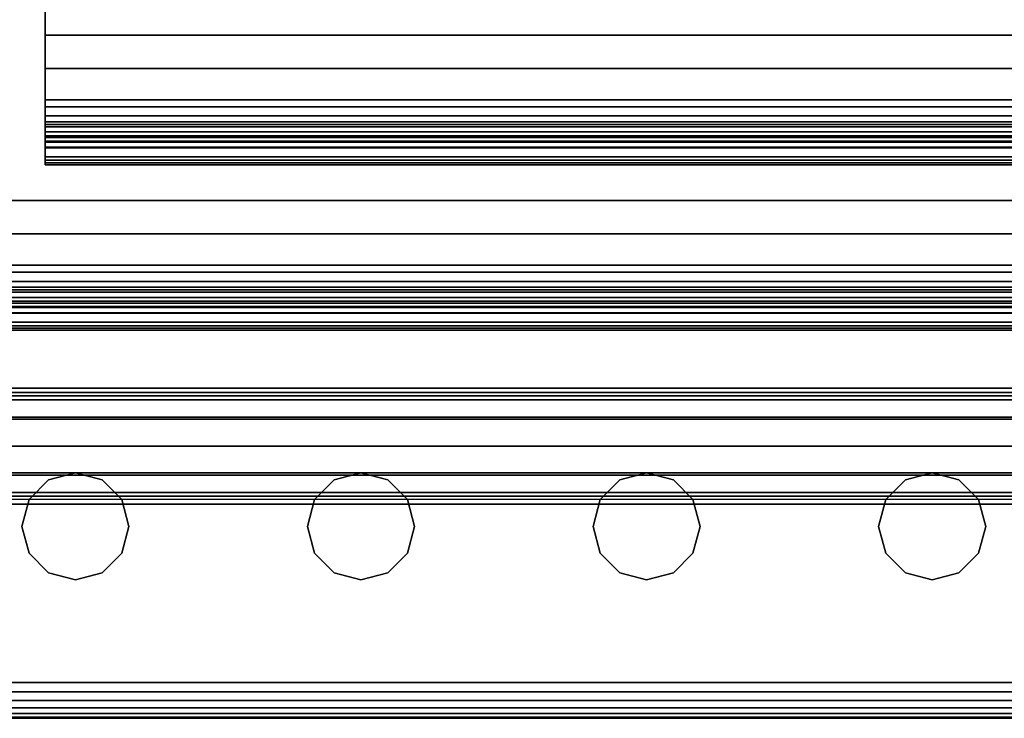
# Model space of a CAD drawing. Units: inches. Extents: x -0.2 to 27, y -31 to 0.
# Drawn here: x 13.9 to 17.3, y -30 to -27.6 of the extents above; entities that cross this region are included whole.
import ezdxf

# ---------------------------------------------------------------- set-up
doc = ezdxf.new("R2010")
doc.units = ezdxf.units.IN
doc.header["$MEASUREMENT"] = 0
for name, color, linetype in [('A-FURN-3-STORAGE-LOWER-STEEL-DOOR-GRILL', 254, 'Continuous'), ('A-FURN-3-STORAGE-LOWER-WOOD-SHELF-ABS-WRAP', 250, 'Continuous'), ('A-FURN-3-STORAGE-LOWER-WOOD-SHELF-CORE-EDGE-HORIZONTAL', 255, 'Continuous'), ('A-FURN-3-STORAGE-LOWER-WOOD-SHELF-CORE-SURFACE-HORIZONTAL', 255, 'Continuous'), ('A-FURN-3-STORAGE-LOWER-WOOD-TOP-EDGE-HORIZONTAL', 255, 'Continuous'), ('A-FURN-3-STORAGE-LOWER-WOOD-TOP-SURFACE-HORIZONTAL', 255, 'Continuous')]:
    doc.layers.add(name, color=color, linetype=linetype)

msp = doc.modelspace()

# ---------------------------------------------------------------- linework, layer by layer
at = {"layer": 'A-FURN-3-STORAGE-LOWER-STEEL-DOOR-GRILL'}
for points, invisible_edges in [([(14.075, -29.1404, 3.7187), (14.1687, -29.1655, 3.7187), (13.8875, -29.3279, 3.7187), (13.9126, -29.2342, 3.7187)], 10), ([(14.1687, -29.1655, 3.7187), (14.2373, -29.2342, 3.7187), (13.9126, -29.4217, 3.7187), (13.8875, -29.3279, 3.7187)], 10), ([(13.9812, -29.1655, 3.7187), (14.075, -29.1404, 3.7187), (13.9126, -29.2342, 3.7187), (13.9812, -29.1655, 3.7187)], 2), ([(13.9812, -29.1655, 82.7187), (13.9126, -29.2342, 82.7187), (14.2373, -29.4217, 82.7187), (14.2625, -29.3279, 82.7187)], 10), ([(14.075, -29.1404, 82.7187), (13.9812, -29.1655, 82.7187), (14.2625, -29.3279, 82.7187), (14.2373, -29.2342, 82.7187)], 10), ([(14.1687, -29.1655, 82.7187), (14.075, -29.1404, 82.7187), (14.2373, -29.2342, 82.7187), (14.1687, -29.1655, 82.7187)], 2), ([(15.075, -29.1404, 3.7187), (15.1687, -29.1655, 3.7187), (14.8875, -29.3279, 3.7187), (14.9126, -29.2342, 3.7187)], 10), ([(15.1687, -29.1655, 3.7187), (15.2373, -29.2342, 3.7187), (14.9126, -29.4217, 3.7187), (14.8875, -29.3279, 3.7187)], 10), ([(14.9812, -29.1655, 3.7187), (15.075, -29.1404, 3.7187), (14.9126, -29.2342, 3.7187), (14.9812, -29.1655, 3.7187)], 2), ([(14.9812, -29.1655, 82.7187), (14.9126, -29.2342, 82.7187), (15.2373, -29.4217, 82.7187), (15.2625, -29.3279, 82.7187)], 10), ([(15.075, -29.1404, 82.7187), (14.9812, -29.1655, 82.7187), (15.2625, -29.3279, 82.7187), (15.2373, -29.2342, 82.7187)], 10), ([(15.1687, -29.1655, 82.7187), (15.075, -29.1404, 82.7187), (15.2373, -29.2342, 82.7187), (15.1687, -29.1655, 82.7187)], 2), ([(16.075, -29.1404, 3.7187), (16.1687, -29.1655, 3.7187), (15.8875, -29.3279, 3.7187), (15.9126, -29.2342, 3.7187)], 10), ([(16.1687, -29.1655, 3.7187), (16.2373, -29.2342, 3.7187), (15.9126, -29.4217, 3.7187), (15.8875, -29.3279, 3.7187)], 10), ([(15.9812, -29.1655, 3.7187), (16.075, -29.1404, 3.7187), (15.9126, -29.2342, 3.7187), (15.9812, -29.1655, 3.7187)], 2), ([(15.9812, -29.1655, 82.7187), (15.9126, -29.2342, 82.7187), (16.2373, -29.4217, 82.7187), (16.2625, -29.3279, 82.7187)], 10), ([(16.075, -29.1404, 82.7187), (15.9812, -29.1655, 82.7187), (16.2625, -29.3279, 82.7187), (16.2373, -29.2342, 82.7187)], 10), ([(16.1687, -29.1655, 82.7187), (16.075, -29.1404, 82.7187), (16.2373, -29.2342, 82.7187), (16.1687, -29.1655, 82.7187)], 2), ([(17.075, -29.1404, 3.7187), (17.1687, -29.1655, 3.7187), (16.8875, -29.3279, 3.7187), (16.9126, -29.2342, 3.7187)], 10), ([(17.1687, -29.1655, 3.7187), (17.2373, -29.2342, 3.7187), (16.9126, -29.4217, 3.7187), (16.8875, -29.3279, 3.7187)], 10), ([(16.9812, -29.1655, 3.7187), (17.075, -29.1404, 3.7187), (16.9126, -29.2342, 3.7187), (16.9812, -29.1655, 3.7187)], 2), ([(16.9812, -29.1655, 82.7187), (16.9126, -29.2342, 82.7187), (17.2373, -29.4217, 82.7187), (17.2625, -29.3279, 82.7187)], 10), ([(17.075, -29.1404, 82.7187), (16.9812, -29.1655, 82.7187), (17.2625, -29.3279, 82.7187), (17.2373, -29.2342, 82.7187)], 10), ([(17.1687, -29.1655, 82.7187), (17.075, -29.1404, 82.7187), (17.2373, -29.2342, 82.7187), (17.1687, -29.1655, 82.7187)], 2), ([(13.9126, -29.2342, 82.7187), (13.8875, -29.3279, 82.7187), (14.1687, -29.4903, 82.7187), (14.2373, -29.4217, 82.7187)], 10), ([(14.2373, -29.2342, 3.7187), (14.2625, -29.3279, 3.7187), (13.9812, -29.4903, 3.7187), (13.9126, -29.4217, 3.7187)], 10), ([(14.9126, -29.2342, 82.7187), (14.8875, -29.3279, 82.7187), (15.1687, -29.4903, 82.7187), (15.2373, -29.4217, 82.7187)], 10), ([(15.2373, -29.2342, 3.7187), (15.2625, -29.3279, 3.7187), (14.9812, -29.4903, 3.7187), (14.9126, -29.4217, 3.7187)], 10), ([(15.9126, -29.2342, 82.7187), (15.8875, -29.3279, 82.7187), (16.1687, -29.4903, 82.7187), (16.2373, -29.4217, 82.7187)], 10), ([(16.2373, -29.2342, 3.7187), (16.2625, -29.3279, 3.7187), (15.9812, -29.4903, 3.7187), (15.9126, -29.4217, 3.7187)], 10), ([(16.9126, -29.2342, 82.7187), (16.8875, -29.3279, 82.7187), (17.1687, -29.4903, 82.7187), (17.2373, -29.4217, 82.7187)], 10), ([(17.2373, -29.2342, 3.7187), (17.2625, -29.3279, 3.7187), (16.9812, -29.4903, 3.7187), (16.9126, -29.4217, 3.7187)], 10), ([(13.8875, -29.3279, 82.7187), (13.9126, -29.4217, 82.7187), (14.075, -29.5154, 82.7187), (14.1687, -29.4903, 82.7187)], 10), ([(14.2625, -29.3279, 3.7187), (14.2373, -29.4217, 3.7187), (14.075, -29.5154, 3.7187), (13.9812, -29.4903, 3.7187)], 10), ([(14.8875, -29.3279, 82.7187), (14.9126, -29.4217, 82.7187), (15.075, -29.5154, 82.7187), (15.1687, -29.4903, 82.7187)], 10), ([(15.2625, -29.3279, 3.7187), (15.2373, -29.4217, 3.7187), (15.075, -29.5154, 3.7187), (14.9812, -29.4903, 3.7187)], 10), ([(15.8875, -29.3279, 82.7187), (15.9126, -29.4217, 82.7187), (16.075, -29.5154, 82.7187), (16.1687, -29.4903, 82.7187)], 10), ([(16.2625, -29.3279, 3.7187), (16.2373, -29.4217, 3.7187), (16.075, -29.5154, 3.7187), (15.9812, -29.4903, 3.7187)], 10), ([(16.8875, -29.3279, 82.7187), (16.9126, -29.4217, 82.7187), (17.075, -29.5154, 82.7187), (17.1687, -29.4903, 82.7187)], 10), ([(17.2625, -29.3279, 3.7187), (17.2373, -29.4217, 3.7187), (17.075, -29.5154, 3.7187), (16.9812, -29.4903, 3.7187)], 10), ([(13.9126, -29.4217, 82.7187), (13.9812, -29.4903, 82.7187), (14.075, -29.5154, 82.7187), (13.9126, -29.4217, 82.7187)], 4), ([(14.2373, -29.4217, 3.7187), (14.1687, -29.4903, 3.7187), (14.075, -29.5154, 3.7187), (14.2373, -29.4217, 3.7187)], 4), ([(14.9126, -29.4217, 82.7187), (14.9812, -29.4903, 82.7187), (15.075, -29.5154, 82.7187), (14.9126, -29.4217, 82.7187)], 4), ([(15.2373, -29.4217, 3.7187), (15.1687, -29.4903, 3.7187), (15.075, -29.5154, 3.7187), (15.2373, -29.4217, 3.7187)], 4), ([(15.9126, -29.4217, 82.7187), (15.9812, -29.4903, 82.7187), (16.075, -29.5154, 82.7187), (15.9126, -29.4217, 82.7187)], 4), ([(16.2373, -29.4217, 3.7187), (16.1687, -29.4903, 3.7187), (16.075, -29.5154, 3.7187), (16.2373, -29.4217, 3.7187)], 4), ([(16.9126, -29.4217, 82.7187), (16.9812, -29.4903, 82.7187), (17.075, -29.5154, 82.7187), (16.9126, -29.4217, 82.7187)], 4), ([(17.2373, -29.4217, 3.7187), (17.1687, -29.4903, 3.7187), (17.075, -29.5154, 3.7187), (17.2373, -29.4217, 3.7187)], 4)]:
    msp.add_3dface(points, dxfattribs=dict(at, invisible_edges=invisible_edges))
at = {"layer": 'A-FURN-3-STORAGE-LOWER-WOOD-SHELF-ABS-WRAP'}
for points in [[(26.25, -0.875, 4.375), (26.25, -28.1866, 4.375), (0.75, -28.1866, 4.375), (0.75, -0.875, 4.375)], [(0.75, -0.875, 4.4531), (0.75, -28.1865, 4.4531), (26.25, -28.1865, 4.4531), (26.25, -0.875, 4.4531)], [(26.1562, -0.875, 35.709), (26.1562, -27.6074, 35.709), (13.9688, -27.6074, 35.709), (13.9688, -0.875, 35.709)], [(13.9688, -0.875, 35.7871), (13.9688, -27.6073, 35.7871), (26.1562, -27.6073, 35.7871), (26.1562, -0.875, 35.7871)], [(26.1562, -0.875, 51.654), (26.1562, -27.6074, 51.654), (13.9688, -27.6074, 51.654), (13.9688, -0.875, 51.654)], [(13.9688, -0.875, 51.7321), (13.9688, -27.6073, 51.7321), (26.1562, -27.6073, 51.7321), (26.1562, -0.875, 51.7321)], [(26.1562, -0.875, 19.764), (26.1562, -27.6074, 19.764), (13.9688, -27.6074, 19.764), (13.9688, -0.875, 19.764)], [(13.9688, -0.875, 19.8421), (13.9688, -27.6073, 19.8421), (26.1562, -27.6073, 19.8421), (26.1562, -0.875, 19.8421)], [(26.1562, -0.875, 67.599), (26.1562, -27.6074, 67.599), (13.9688, -27.6074, 67.599), (13.9688, -0.875, 67.599)], [(13.9688, -0.875, 67.6771), (13.9688, -27.6073, 67.6771), (26.1562, -27.6073, 67.6771), (26.1562, -0.875, 67.6771)], [(13.9688, -27.8583, 34.8809), (13.9688, -27.8583, 34.959), (26.1562, -27.8583, 34.959), (26.1562, -27.8583, 34.8809)], [(13.9688, -27.8583, 50.8259), (13.9688, -27.8583, 50.904), (26.1562, -27.8583, 50.904), (26.1562, -27.8583, 50.8259)], [(13.9688, -27.8583, 18.9359), (13.9688, -27.8583, 19.014), (26.1562, -27.8583, 19.014), (26.1562, -27.8583, 18.9359)], [(13.9688, -27.8583, 66.7709), (13.9688, -27.8583, 66.849), (26.1562, -27.8583, 66.849), (26.1562, -27.8583, 66.7709)], [(13.9688, -28.0614, 35.084), (13.9688, -28.0614, 35.333), (26.1562, -28.0614, 35.333), (26.1562, -28.0614, 35.084)], [(13.9688, -28.0614, 51.029), (13.9688, -28.0614, 51.278), (26.1562, -28.0614, 51.278), (26.1562, -28.0614, 51.029)], [(13.9688, -28.0614, 19.139), (13.9688, -28.0614, 19.388), (26.1562, -28.0614, 19.388), (26.1562, -28.0614, 19.139)], [(13.9688, -28.0614, 66.974), (13.9688, -28.0614, 67.223), (26.1562, -28.0614, 67.223), (26.1562, -28.0614, 66.974)], [(0.75, -28.4375, 3.5468), (0.75, -28.4375, 3.625), (26.25, -28.4375, 3.625), (26.25, -28.4375, 3.5468)], [(0.75, -28.6406, 3.75), (0.75, -28.6406, 3.999), (26.25, -28.6406, 3.999), (26.25, -28.6406, 3.75)]]:
    msp.add_3dface(points, dxfattribs=at)
for points, invisible_edges in [([(13.9688, -27.6074, 35.709), (13.9688, -27.6073, 35.7871), (13.9688, -0.875, 35.7871), (13.9688, -0.875, 35.709)], 1), ([(13.9688, -27.6074, 51.654), (13.9688, -27.6073, 51.7321), (13.9688, -0.875, 51.7321), (13.9688, -0.875, 51.654)], 1), ([(13.9688, -27.6074, 19.764), (13.9688, -27.6073, 19.8421), (13.9688, -0.875, 19.8421), (13.9688, -0.875, 19.764)], 1), ([(13.9688, -27.6074, 67.599), (13.9688, -27.6073, 67.6771), (13.9688, -0.875, 67.6771), (13.9688, -0.875, 67.599)], 1), ([(13.9688, -27.6073, 35.7871), (13.9688, -27.6074, 35.709), (13.9688, -27.7054, 35.6962), (13.9688, -27.7248, 35.7717)], 5), ([(13.9688, -27.6073, 51.7321), (13.9688, -27.6074, 51.654), (13.9688, -27.7054, 51.6412), (13.9688, -27.7248, 51.7167)], 5), ([(13.9688, -27.6073, 19.8421), (13.9688, -27.6074, 19.764), (13.9688, -27.7054, 19.7512), (13.9688, -27.7248, 19.8267)], 5), ([(13.9688, -27.6073, 67.6771), (13.9688, -27.6074, 67.599), (13.9688, -27.7054, 67.5862), (13.9688, -27.7248, 67.6617)], 5), ([(13.9688, -27.7248, 35.7717), (13.9688, -27.7054, 35.6962), (13.9688, -27.7958, 35.6588), (13.9688, -27.8344, 35.7263)], 5), ([(13.9688, -27.7248, 51.7167), (13.9688, -27.7054, 51.6412), (13.9688, -27.7958, 51.6038), (13.9688, -27.8344, 51.6713)], 5), ([(13.9688, -27.7248, 19.8267), (13.9688, -27.7054, 19.7512), (13.9688, -27.7958, 19.7138), (13.9688, -27.8344, 19.7813)], 5), ([(13.9688, -27.7248, 67.6617), (13.9688, -27.7054, 67.5862), (13.9688, -27.7958, 67.5488), (13.9688, -27.8344, 67.6163)], 5), ([(13.9688, -27.8344, 35.7263), (13.9688, -27.7958, 35.6588), (13.9688, -27.8735, 35.5992), (13.9688, -27.9284, 35.6541)], 5), ([(13.9688, -27.8344, 51.6713), (13.9688, -27.7958, 51.6038), (13.9688, -27.8735, 51.5442), (13.9688, -27.9284, 51.5991)], 5), ([(13.9688, -27.8344, 19.7813), (13.9688, -27.7958, 19.7138), (13.9688, -27.8735, 19.6542), (13.9688, -27.9284, 19.7091)], 5), ([(13.9688, -27.8344, 67.6163), (13.9688, -27.7958, 67.5488), (13.9688, -27.8735, 67.4892), (13.9688, -27.9284, 67.5441)], 5), ([(13.9688, -27.8583, 34.959), (13.9688, -27.8583, 34.8809), (13.9688, -27.9109, 34.8878), (13.9688, -27.8907, 34.9633)], 4), ([(13.9688, -27.8583, 50.904), (13.9688, -27.8583, 50.8259), (13.9688, -27.9109, 50.8328), (13.9688, -27.8907, 50.9083)], 4), ([(13.9688, -27.8583, 19.014), (13.9688, -27.8583, 18.9359), (13.9688, -27.9109, 18.9428), (13.9688, -27.8907, 19.0183)], 4), ([(13.9688, -27.8583, 66.849), (13.9688, -27.8583, 66.7709), (13.9688, -27.9109, 66.7778), (13.9688, -27.8907, 66.8533)], 4), ([(13.9688, -27.9284, 35.6541), (13.9688, -27.8735, 35.5992), (13.9688, -27.9331, 35.5215), (13.9688, -28.0006, 35.5601)], 5), ([(13.9688, -27.9284, 51.5991), (13.9688, -27.8735, 51.5442), (13.9688, -27.9331, 51.4665), (13.9688, -28.0006, 51.5051)], 5), ([(13.9688, -27.9284, 19.7091), (13.9688, -27.8735, 19.6542), (13.9688, -27.9331, 19.5765), (13.9688, -28.0006, 19.6151)], 5), ([(13.9688, -27.9284, 67.5441), (13.9688, -27.8735, 67.4892), (13.9688, -27.9331, 67.4115), (13.9688, -28.0006, 67.4501)], 5), ([(13.9688, -27.8907, 34.9633), (13.9688, -27.9109, 34.8878), (13.9688, -27.9599, 34.9081), (13.9688, -27.9208, 34.9757)], 5), ([(13.9688, -27.8907, 50.9083), (13.9688, -27.9109, 50.8328), (13.9688, -27.9599, 50.8531), (13.9688, -27.9208, 50.9207)], 5), ([(13.9688, -27.8907, 19.0183), (13.9688, -27.9109, 18.9428), (13.9688, -27.9599, 18.9631), (13.9688, -27.9208, 19.0307)], 5), ([(13.9688, -27.8907, 66.8533), (13.9688, -27.9109, 66.7778), (13.9688, -27.9599, 66.7981), (13.9688, -27.9208, 66.8657)], 5), ([(13.9688, -27.9208, 34.9757), (13.9688, -27.9599, 34.9081), (13.9688, -28.0019, 34.9404), (13.9688, -27.9467, 34.9956)], 5), ([(13.9688, -27.9208, 50.9207), (13.9688, -27.9599, 50.8531), (13.9688, -28.0019, 50.8854), (13.9688, -27.9467, 50.9406)], 5), ([(13.9688, -27.9208, 19.0307), (13.9688, -27.9599, 18.9631), (13.9688, -28.0019, 18.9954), (13.9688, -27.9467, 19.0506)], 5), ([(13.9688, -27.9208, 66.8657), (13.9688, -27.9599, 66.7981), (13.9688, -28.0019, 66.8304), (13.9688, -27.9467, 66.8856)], 5), ([(13.9688, -28.0006, 35.5601), (13.9688, -27.9331, 35.5215), (13.9688, -27.9705, 35.4311), (13.9688, -28.046, 35.4505)], 5), ([(13.9688, -28.0006, 51.5051), (13.9688, -27.9331, 51.4665), (13.9688, -27.9705, 51.3761), (13.9688, -28.046, 51.3955)], 5), ([(13.9688, -28.0006, 19.6151), (13.9688, -27.9331, 19.5765), (13.9688, -27.9705, 19.4861), (13.9688, -28.046, 19.5055)], 5), ([(13.9688, -28.0006, 67.4501), (13.9688, -27.9331, 67.4115), (13.9688, -27.9705, 67.3211), (13.9688, -28.046, 67.3405)], 5), ([(13.9688, -27.9467, 34.9956), (13.9688, -28.0019, 34.9404), (13.9688, -28.0342, 34.9824), (13.9688, -27.9666, 35.0215)], 5), ([(13.9688, -27.9467, 50.9406), (13.9688, -28.0019, 50.8854), (13.9688, -28.0342, 50.9274), (13.9688, -27.9666, 50.9665)], 5), ([(13.9688, -27.9467, 19.0506), (13.9688, -28.0019, 18.9954), (13.9688, -28.0342, 19.0374), (13.9688, -27.9666, 19.0765)], 5), ([(13.9688, -27.9467, 66.8856), (13.9688, -28.0019, 66.8304), (13.9688, -28.0342, 66.8724), (13.9688, -27.9666, 66.9115)], 5), ([(13.9688, -27.9666, 35.0215), (13.9688, -28.0342, 34.9824), (13.9688, -28.0545, 35.0314), (13.9688, -27.979, 35.0516)], 5), ([(13.9688, -27.9666, 50.9665), (13.9688, -28.0342, 50.9274), (13.9688, -28.0545, 50.9764), (13.9688, -27.979, 50.9966)], 5), ([(13.9688, -27.9666, 19.0765), (13.9688, -28.0342, 19.0374), (13.9688, -28.0545, 19.0864), (13.9688, -27.979, 19.1066)], 5), ([(13.9688, -27.9666, 66.9115), (13.9688, -28.0342, 66.8724), (13.9688, -28.0545, 66.9214), (13.9688, -27.979, 66.9416)], 5), ([(13.9688, -28.046, 35.4505), (13.9688, -27.9705, 35.4311), (13.9688, -27.9833, 35.333), (13.9688, -28.0614, 35.333)], 5), ([(13.9688, -28.046, 51.3955), (13.9688, -27.9705, 51.3761), (13.9688, -27.9833, 51.278), (13.9688, -28.0614, 51.278)], 5), ([(13.9688, -28.046, 19.5055), (13.9688, -27.9705, 19.4861), (13.9688, -27.9833, 19.388), (13.9688, -28.0614, 19.388)], 5), ([(13.9688, -28.046, 67.3405), (13.9688, -27.9705, 67.3211), (13.9688, -27.9833, 67.223), (13.9688, -28.0614, 67.223)], 5), ([(13.9688, -27.979, 35.0516), (13.9688, -28.0545, 35.0314), (13.9688, -28.0614, 35.084), (13.9688, -27.9833, 35.084)], 5), ([(13.9688, -27.979, 50.9966), (13.9688, -28.0545, 50.9764), (13.9688, -28.0614, 51.029), (13.9688, -27.9833, 51.029)], 5), ([(13.9688, -27.979, 19.1066), (13.9688, -28.0545, 19.0864), (13.9688, -28.0614, 19.139), (13.9688, -27.9833, 19.139)], 5), ([(13.9688, -27.979, 66.9416), (13.9688, -28.0545, 66.9214), (13.9688, -28.0614, 66.974), (13.9688, -27.9833, 66.974)], 5), ([(13.9688, -28.0614, 35.333), (13.9688, -27.9833, 35.333), (13.9688, -27.9833, 35.084), (13.9688, -28.0614, 35.084)], 5), ([(13.9688, -28.0614, 51.278), (13.9688, -27.9833, 51.278), (13.9688, -27.9833, 51.029), (13.9688, -28.0614, 51.029)], 5), ([(13.9688, -28.0614, 19.388), (13.9688, -27.9833, 19.388), (13.9688, -27.9833, 19.139), (13.9688, -28.0614, 19.139)], 5), ([(13.9688, -28.0614, 67.223), (13.9688, -27.9833, 67.223), (13.9688, -27.9833, 66.974), (13.9688, -28.0614, 66.974)], 5)]:
    msp.add_3dface(points, dxfattribs=dict(at, invisible_edges=invisible_edges))
at = {"layer": 'A-FURN-3-STORAGE-LOWER-WOOD-SHELF-CORE-EDGE-HORIZONTAL'}
for points, invisible_edges in [([(13.9688, -0.875, 35.709), (13.9688, -0.875, 34.959), (13.9688, -27.8583, 34.959), (13.9688, -27.6074, 35.709)], 4), ([(13.9688, -0.875, 51.654), (13.9688, -0.875, 50.904), (13.9688, -27.8583, 50.904), (13.9688, -27.6074, 51.654)], 4), ([(13.9688, -0.875, 19.764), (13.9688, -0.875, 19.014), (13.9688, -27.8583, 19.014), (13.9688, -27.6074, 19.764)], 4), ([(13.9688, -0.875, 67.599), (13.9688, -0.875, 66.849), (13.9688, -27.8583, 66.849), (13.9688, -27.6074, 67.599)], 4), ([(13.9688, -27.6074, 35.709), (13.9688, -27.8583, 34.959), (13.9688, -27.8907, 34.9633), (13.9688, -27.7054, 35.6962)], 5), ([(13.9688, -27.6074, 51.654), (13.9688, -27.8583, 50.904), (13.9688, -27.8907, 50.9083), (13.9688, -27.7054, 51.6412)], 5), ([(13.9688, -27.6074, 19.764), (13.9688, -27.8583, 19.014), (13.9688, -27.8907, 19.0183), (13.9688, -27.7054, 19.7512)], 5), ([(13.9688, -27.6074, 67.599), (13.9688, -27.8583, 66.849), (13.9688, -27.8907, 66.8533), (13.9688, -27.7054, 67.5862)], 5), ([(13.9688, -27.7054, 35.6962), (13.9688, -27.8907, 34.9633), (13.9688, -27.9208, 34.9757), (13.9688, -27.7958, 35.6588)], 5), ([(13.9688, -27.7054, 51.6412), (13.9688, -27.8907, 50.9083), (13.9688, -27.9208, 50.9207), (13.9688, -27.7958, 51.6038)], 5), ([(13.9688, -27.7054, 19.7512), (13.9688, -27.8907, 19.0183), (13.9688, -27.9208, 19.0307), (13.9688, -27.7958, 19.7138)], 5), ([(13.9688, -27.7054, 67.5862), (13.9688, -27.8907, 66.8533), (13.9688, -27.9208, 66.8657), (13.9688, -27.7958, 67.5488)], 5), ([(13.9688, -27.7958, 35.6588), (13.9688, -27.9208, 34.9757), (13.9688, -27.9467, 34.9956), (13.9688, -27.8735, 35.5992)], 5), ([(13.9688, -27.7958, 51.6038), (13.9688, -27.9208, 50.9207), (13.9688, -27.9467, 50.9406), (13.9688, -27.8735, 51.5442)], 5), ([(13.9688, -27.7958, 19.7138), (13.9688, -27.9208, 19.0307), (13.9688, -27.9467, 19.0506), (13.9688, -27.8735, 19.6542)], 5), ([(13.9688, -27.7958, 67.5488), (13.9688, -27.9208, 66.8657), (13.9688, -27.9467, 66.8856), (13.9688, -27.8735, 67.4892)], 5), ([(13.9688, -27.8735, 35.5992), (13.9688, -27.9467, 34.9956), (13.9688, -27.9666, 35.0215), (13.9688, -27.9331, 35.5215)], 5), ([(13.9688, -27.8735, 51.5442), (13.9688, -27.9467, 50.9406), (13.9688, -27.9666, 50.9665), (13.9688, -27.9331, 51.4665)], 5), ([(13.9688, -27.8735, 19.6542), (13.9688, -27.9467, 19.0506), (13.9688, -27.9666, 19.0765), (13.9688, -27.9331, 19.5765)], 5), ([(13.9688, -27.8735, 67.4892), (13.9688, -27.9467, 66.8856), (13.9688, -27.9666, 66.9115), (13.9688, -27.9331, 67.4115)], 5), ([(13.9688, -27.9331, 35.5215), (13.9688, -27.9666, 35.0215), (13.9688, -27.979, 35.0516), (13.9688, -27.9705, 35.4311)], 5), ([(13.9688, -27.9331, 51.4665), (13.9688, -27.9666, 50.9665), (13.9688, -27.979, 50.9966), (13.9688, -27.9705, 51.3761)], 5), ([(13.9688, -27.9331, 19.5765), (13.9688, -27.9666, 19.0765), (13.9688, -27.979, 19.1066), (13.9688, -27.9705, 19.4861)], 5), ([(13.9688, -27.9331, 67.4115), (13.9688, -27.9666, 66.9115), (13.9688, -27.979, 66.9416), (13.9688, -27.9705, 67.3211)], 5), ([(13.9688, -27.9705, 35.4311), (13.9688, -27.979, 35.0516), (13.9688, -27.9833, 35.084), (13.9688, -27.9833, 35.334)], 1), ([(13.9688, -27.9705, 51.3761), (13.9688, -27.979, 50.9966), (13.9688, -27.9833, 51.029), (13.9688, -27.9833, 51.279)], 1), ([(13.9688, -27.9705, 19.4861), (13.9688, -27.979, 19.1066), (13.9688, -27.9833, 19.139), (13.9688, -27.9833, 19.389)], 1), ([(13.9688, -27.9705, 67.3211), (13.9688, -27.979, 66.9416), (13.9688, -27.9833, 66.974), (13.9688, -27.9833, 67.224)], 1)]:
    msp.add_3dface(points, dxfattribs=dict(at, invisible_edges=invisible_edges))
at = {"layer": 'A-FURN-3-STORAGE-LOWER-WOOD-SHELF-CORE-SURFACE-HORIZONTAL'}
for points in [[(26.25, -0.875, 3.625), (26.25, -28.4375, 3.625), (0.75, -28.4375, 3.625), (0.75, -0.875, 3.625)], [(26.1562, -0.875, 34.959), (26.1562, -27.8583, 34.959), (13.9688, -27.8583, 34.959), (13.9688, -0.875, 34.959)], [(26.1562, -0.875, 50.904), (26.1562, -27.8583, 50.904), (13.9688, -27.8583, 50.904), (13.9688, -0.875, 50.904)], [(26.1562, -0.875, 19.014), (26.1562, -27.8583, 19.014), (13.9688, -27.8583, 19.014), (13.9688, -0.875, 19.014)], [(26.1562, -0.875, 66.849), (26.1562, -27.8583, 66.849), (13.9688, -27.8583, 66.849), (13.9688, -0.875, 66.849)]]:
    msp.add_3dface(points, dxfattribs=at)
at = {"layer": 'A-FURN-3-STORAGE-LOWER-WOOD-TOP-EDGE-HORIZONTAL'}
msp.add_3dface([(27, -30, 83.375), (27, -30, 83.875), (0, -30, 83.875), (0, -30, 83.375)], dxfattribs=at)
at = {"layer": 'A-FURN-3-STORAGE-LOWER-WOOD-TOP-SURFACE-HORIZONTAL'}
for points in [[(0.018, -0.125, 84), (0.018, -29.875, 84), (26.982, -29.875, 84), (26.982, -0.125, 84)], [(0.018, -29.875, 83.25), (0.018, -0.125, 83.25), (26.982, -0.125, 83.25), (26.982, -29.875, 83.25)]]:
    msp.add_3dface(points, dxfattribs=at)

# ---------------------------------------------------------------- meshes
at = {"layer": 'A-FURN-3-STORAGE-LOWER-STEEL-DOOR-GRILL'}
mesh = msp.add_polymesh((9, 12), dxfattribs=dict(at, n_close=True))
for k, corner in enumerate([(1.7712, -29.2226, 3.5686), (1.7428, -29.1483, 3.5), (1.7324, -29.0468, 3.4749), (1.7428, -28.9453, 3.5), (1.7712, -28.871, 3.5686), (1.81, -28.8438, 3.6624), (1.8489, -28.871, 3.7561), (1.8773, -28.9453, 3.8247), (1.8877, -29.0468, 3.8499), (1.8773, -29.1483, 3.8247), (1.8489, -29.2226, 3.7561), (1.81, -29.2497, 3.6624), (25.4144, -29.2226, 3.5686), (25.4428, -29.1483, 3.5), (25.4532, -29.0468, 3.4749), (25.4428, -28.9453, 3.5), (25.4144, -28.871, 3.5686), (25.3756, -28.8438, 3.6624), (25.3367, -28.871, 3.7561), (25.3083, -28.9453, 3.8247), (25.2979, -29.0468, 3.8499), (25.3083, -29.1483, 3.8247), (25.3367, -29.2226, 3.7561), (25.3756, -29.2497, 3.6624), (25.9587, -29.2226, 4.1235), (26.0273, -29.1483, 4.0951), (26.0525, -29.0468, 4.0847), (26.0273, -28.9453, 4.0951), (25.9587, -28.871, 4.1235), (25.865, -28.8438, 4.1624), (25.7712, -28.871, 4.2012), (25.7026, -28.9453, 4.2296), (25.6775, -29.0468, 4.24), (25.7026, -29.1483, 4.2296), (25.7712, -29.2226, 4.2012), (25.865, -29.2497, 4.1624), (25.9587, -29.2226, 82.1262), (26.0273, -29.1483, 82.1546), (26.0525, -29.0468, 82.165), (26.0273, -28.9453, 82.1546), (25.9587, -28.871, 82.1262), (25.865, -28.8438, 82.0874), (25.7712, -28.871, 82.0485), (25.7026, -28.9453, 82.0201), (25.6775, -29.0468, 82.0097), (25.7026, -29.1483, 82.0201), (25.7712, -29.2226, 82.0485), (25.865, -29.2497, 82.0874), (25.4144, -29.2226, 82.6811), (25.4428, -29.1483, 82.7497), (25.4532, -29.0468, 82.7749), (25.4428, -28.9453, 82.7497), (25.4144, -28.871, 82.6811), (25.3756, -28.8438, 82.5874), (25.3367, -28.871, 82.4936), (25.3083, -28.9453, 82.425), (25.2979, -29.0468, 82.3999), (25.3083, -29.1483, 82.425), (25.3367, -29.2226, 82.4936), (25.3756, -29.2497, 82.5874), (1.7712, -29.2226, 82.6811), (1.7428, -29.1483, 82.7497), (1.7324, -29.0468, 82.7749), (1.7428, -28.9453, 82.7497), (1.7712, -28.871, 82.6811), (1.81, -28.8438, 82.5874), (1.8489, -28.871, 82.4936), (1.8773, -28.9453, 82.425), (1.8877, -29.0468, 82.3999), (1.8773, -29.1483, 82.425), (1.8489, -29.2226, 82.4936), (1.81, -29.2497, 82.5874), (1.2163, -29.2226, 82.1262), (1.1477, -29.1483, 82.1546), (1.1225, -29.0468, 82.165), (1.1477, -28.9453, 82.1546), (1.2163, -28.871, 82.1262), (1.31, -28.8438, 82.0874), (1.4038, -28.871, 82.0485), (1.4724, -28.9453, 82.0201), (1.4975, -29.0468, 82.0097), (1.4724, -29.1483, 82.0201), (1.4038, -29.2226, 82.0485), (1.31, -29.2497, 82.0874), (1.2163, -29.2226, 4.1235), (1.1477, -29.1483, 4.0951), (1.1225, -29.0468, 4.0847), (1.1477, -28.9453, 4.0951), (1.2163, -28.871, 4.1235), (1.31, -28.8438, 4.1624), (1.4038, -28.871, 4.2012), (1.4724, -28.9453, 4.2296), (1.4975, -29.0468, 4.24), (1.4724, -29.1483, 4.2296), (1.4038, -29.2226, 4.2012), (1.31, -29.2497, 4.1624), (1.7712, -29.2226, 3.5686), (1.7428, -29.1483, 3.5), (1.7324, -29.0468, 3.4749), (1.7428, -28.9453, 3.5), (1.7712, -28.871, 3.5686), (1.81, -28.8438, 3.6624), (1.8489, -28.871, 3.7561), (1.8773, -28.9453, 3.8247), (1.8877, -29.0468, 3.8499), (1.8773, -29.1483, 3.8247), (1.8489, -29.2226, 3.7561), (1.81, -29.2497, 3.6624)]):
    mesh.set_mesh_vertex(divmod(k, 12), corner)
mesh = msp.add_polymesh((2, 12), dxfattribs=dict(at, n_close=True))
for k, corner in enumerate([(1.3101, -29.2343, 66.9688), (1.3101, -29.2092, 67.0626), (1.3101, -29.1405, 67.1312), (1.3101, -29.0468, 67.1563), (1.3101, -28.953, 67.1312), (1.3101, -28.8844, 67.0626), (1.3101, -28.8593, 66.9688), (1.3101, -28.8844, 66.8751), (1.3101, -28.953, 66.8064), (1.3101, -29.0468, 66.7813), (1.3101, -29.1405, 66.8064), (1.3101, -29.2092, 66.8751), (25.857, -29.2343, 66.9688), (25.857, -29.2092, 67.0626), (25.857, -29.1405, 67.1312), (25.857, -29.0468, 67.1563), (25.857, -28.953, 67.1312), (25.857, -28.8844, 67.0626), (25.857, -28.8593, 66.9688), (25.857, -28.8844, 66.8751), (25.857, -28.953, 66.8064), (25.857, -29.0468, 66.7813), (25.857, -29.1405, 66.8064), (25.857, -29.2092, 66.8751)]):
    mesh.set_mesh_vertex(divmod(k, 12), corner)
mesh = msp.add_polymesh((2, 12), dxfattribs=dict(at, n_close=True))
for k, corner in enumerate([(1.3101, -29.2343, 50.9688), (1.3101, -29.2092, 51.0626), (1.3101, -29.1405, 51.1312), (1.3101, -29.0468, 51.1563), (1.3101, -28.953, 51.1312), (1.3101, -28.8844, 51.0626), (1.3101, -28.8593, 50.9688), (1.3101, -28.8844, 50.8751), (1.3101, -28.953, 50.8064), (1.3101, -29.0468, 50.7813), (1.3101, -29.1405, 50.8064), (1.3101, -29.2092, 50.8751), (25.857, -29.2343, 50.9688), (25.857, -29.2092, 51.0626), (25.857, -29.1405, 51.1312), (25.857, -29.0468, 51.1563), (25.857, -28.953, 51.1312), (25.857, -28.8844, 51.0626), (25.857, -28.8593, 50.9688), (25.857, -28.8844, 50.8751), (25.857, -28.953, 50.8064), (25.857, -29.0468, 50.7813), (25.857, -29.1405, 50.8064), (25.857, -29.2092, 50.8751)]):
    mesh.set_mesh_vertex(divmod(k, 12), corner)
mesh = msp.add_polymesh((2, 12), dxfattribs=dict(at, n_close=True))
for k, corner in enumerate([(1.3101, -29.2343, 34.9688), (1.3101, -29.2092, 35.0626), (1.3101, -29.1405, 35.1312), (1.3101, -29.0468, 35.1563), (1.3101, -28.953, 35.1312), (1.3101, -28.8844, 35.0626), (1.3101, -28.8593, 34.9688), (1.3101, -28.8844, 34.8751), (1.3101, -28.953, 34.8064), (1.3101, -29.0468, 34.7813), (1.3101, -29.1405, 34.8064), (1.3101, -29.2092, 34.8751), (25.857, -29.2343, 34.9688), (25.857, -29.2092, 35.0626), (25.857, -29.1405, 35.1312), (25.857, -29.0468, 35.1563), (25.857, -28.953, 35.1312), (25.857, -28.8844, 35.0626), (25.857, -28.8593, 34.9688), (25.857, -28.8844, 34.8751), (25.857, -28.953, 34.8064), (25.857, -29.0468, 34.7813), (25.857, -29.1405, 34.8064), (25.857, -29.2092, 34.8751)]):
    mesh.set_mesh_vertex(divmod(k, 12), corner)
mesh = msp.add_polymesh((2, 12), dxfattribs=dict(at, n_close=True))
for k, corner in enumerate([(1.3101, -29.2343, 18.9688), (1.3101, -29.2092, 19.0626), (1.3101, -29.1405, 19.1312), (1.3101, -29.0468, 19.1563), (1.3101, -28.953, 19.1312), (1.3101, -28.8844, 19.0626), (1.3101, -28.8593, 18.9688), (1.3101, -28.8844, 18.8751), (1.3101, -28.953, 18.8064), (1.3101, -29.0468, 18.7813), (1.3101, -29.1405, 18.8064), (1.3101, -29.2092, 18.8751), (25.857, -29.2343, 18.9688), (25.857, -29.2092, 19.0626), (25.857, -29.1405, 19.1312), (25.857, -29.0468, 19.1563), (25.857, -28.953, 19.1312), (25.857, -28.8844, 19.0626), (25.857, -28.8593, 18.9688), (25.857, -28.8844, 18.8751), (25.857, -28.953, 18.8064), (25.857, -29.0468, 18.7813), (25.857, -29.1405, 18.8064), (25.857, -29.2092, 18.8751)]):
    mesh.set_mesh_vertex(divmod(k, 12), corner)
mesh = msp.add_polymesh((2, 12), dxfattribs=dict(at, n_close=True))
for k, corner in enumerate([(14.075, -29.5154, 3.7187), (13.9812, -29.4903, 3.7187), (13.9126, -29.4217, 3.7187), (13.8875, -29.3279, 3.7187), (13.9126, -29.2342, 3.7187), (13.9812, -29.1655, 3.7187), (14.075, -29.1404, 3.7187), (14.1687, -29.1655, 3.7187), (14.2373, -29.2342, 3.7187), (14.2625, -29.3279, 3.7187), (14.2373, -29.4217, 3.7187), (14.1687, -29.4903, 3.7187), (14.075, -29.5154, 82.7187), (13.9812, -29.4903, 82.7187), (13.9126, -29.4217, 82.7187), (13.8875, -29.3279, 82.7187), (13.9126, -29.2342, 82.7187), (13.9812, -29.1655, 82.7187), (14.075, -29.1404, 82.7187), (14.1687, -29.1655, 82.7187), (14.2373, -29.2342, 82.7187), (14.2625, -29.3279, 82.7187), (14.2373, -29.4217, 82.7187), (14.1687, -29.4903, 82.7187)]):
    mesh.set_mesh_vertex(divmod(k, 12), corner)
mesh = msp.add_polymesh((2, 12), dxfattribs=dict(at, n_close=True))
for k, corner in enumerate([(15.075, -29.5154, 3.7187), (14.9812, -29.4903, 3.7187), (14.9126, -29.4217, 3.7187), (14.8875, -29.3279, 3.7187), (14.9126, -29.2342, 3.7187), (14.9812, -29.1655, 3.7187), (15.075, -29.1404, 3.7187), (15.1687, -29.1655, 3.7187), (15.2373, -29.2342, 3.7187), (15.2625, -29.3279, 3.7187), (15.2373, -29.4217, 3.7187), (15.1687, -29.4903, 3.7187), (15.075, -29.5154, 82.7187), (14.9812, -29.4903, 82.7187), (14.9126, -29.4217, 82.7187), (14.8875, -29.3279, 82.7187), (14.9126, -29.2342, 82.7187), (14.9812, -29.1655, 82.7187), (15.075, -29.1404, 82.7187), (15.1687, -29.1655, 82.7187), (15.2373, -29.2342, 82.7187), (15.2625, -29.3279, 82.7187), (15.2373, -29.4217, 82.7187), (15.1687, -29.4903, 82.7187)]):
    mesh.set_mesh_vertex(divmod(k, 12), corner)
mesh = msp.add_polymesh((2, 12), dxfattribs=dict(at, n_close=True))
for k, corner in enumerate([(16.075, -29.5154, 3.7187), (15.9812, -29.4903, 3.7187), (15.9126, -29.4217, 3.7187), (15.8875, -29.3279, 3.7187), (15.9126, -29.2342, 3.7187), (15.9812, -29.1655, 3.7187), (16.075, -29.1404, 3.7187), (16.1687, -29.1655, 3.7187), (16.2373, -29.2342, 3.7187), (16.2625, -29.3279, 3.7187), (16.2373, -29.4217, 3.7187), (16.1687, -29.4903, 3.7187), (16.075, -29.5154, 82.7187), (15.9812, -29.4903, 82.7187), (15.9126, -29.4217, 82.7187), (15.8875, -29.3279, 82.7187), (15.9126, -29.2342, 82.7187), (15.9812, -29.1655, 82.7187), (16.075, -29.1404, 82.7187), (16.1687, -29.1655, 82.7187), (16.2373, -29.2342, 82.7187), (16.2625, -29.3279, 82.7187), (16.2373, -29.4217, 82.7187), (16.1687, -29.4903, 82.7187)]):
    mesh.set_mesh_vertex(divmod(k, 12), corner)
mesh = msp.add_polymesh((2, 12), dxfattribs=dict(at, n_close=True))
for k, corner in enumerate([(17.075, -29.5154, 3.7187), (16.9812, -29.4903, 3.7187), (16.9126, -29.4217, 3.7187), (16.8875, -29.3279, 3.7187), (16.9126, -29.2342, 3.7187), (16.9812, -29.1655, 3.7187), (17.075, -29.1404, 3.7187), (17.1687, -29.1655, 3.7187), (17.2373, -29.2342, 3.7187), (17.2625, -29.3279, 3.7187), (17.2373, -29.4217, 3.7187), (17.1687, -29.4903, 3.7187), (17.075, -29.5154, 82.7187), (16.9812, -29.4903, 82.7187), (16.9126, -29.4217, 82.7187), (16.8875, -29.3279, 82.7187), (16.9126, -29.2342, 82.7187), (16.9812, -29.1655, 82.7187), (17.075, -29.1404, 82.7187), (17.1687, -29.1655, 82.7187), (17.2373, -29.2342, 82.7187), (17.2625, -29.3279, 82.7187), (17.2373, -29.4217, 82.7187), (17.1687, -29.4903, 82.7187)]):
    mesh.set_mesh_vertex(divmod(k, 12), corner)
at = {"layer": 'A-FURN-3-STORAGE-LOWER-WOOD-SHELF-ABS-WRAP'}
mesh = msp.add_polymesh((2, 7), dxfattribs=at)
for k, corner in enumerate([(26.1562, -28.0614, 35.333), (26.1562, -28.046, 35.4505), (26.1562, -28.0006, 35.5601), (26.1562, -27.9284, 35.6541), (26.1562, -27.8344, 35.7263), (26.1562, -27.7248, 35.7717), (26.1562, -27.6073, 35.7871), (13.9688, -28.0614, 35.333), (13.9688, -28.046, 35.4505), (13.9688, -28.0006, 35.5601), (13.9688, -27.9284, 35.6541), (13.9688, -27.8344, 35.7263), (13.9688, -27.7248, 35.7717), (13.9688, -27.6073, 35.7871)]):
    mesh.set_mesh_vertex(divmod(k, 7), corner)
mesh = msp.add_polymesh((2, 7), dxfattribs=at)
for k, corner in enumerate([(26.1562, -28.0614, 51.278), (26.1562, -28.046, 51.3955), (26.1562, -28.0006, 51.5051), (26.1562, -27.9284, 51.5991), (26.1562, -27.8344, 51.6713), (26.1562, -27.7248, 51.7167), (26.1562, -27.6073, 51.7321), (13.9688, -28.0614, 51.278), (13.9688, -28.046, 51.3955), (13.9688, -28.0006, 51.5051), (13.9688, -27.9284, 51.5991), (13.9688, -27.8344, 51.6713), (13.9688, -27.7248, 51.7167), (13.9688, -27.6073, 51.7321)]):
    mesh.set_mesh_vertex(divmod(k, 7), corner)
mesh = msp.add_polymesh((2, 7), dxfattribs=at)
for k, corner in enumerate([(26.1562, -28.0614, 19.388), (26.1562, -28.046, 19.5055), (26.1562, -28.0006, 19.6151), (26.1562, -27.9284, 19.7091), (26.1562, -27.8344, 19.7813), (26.1562, -27.7248, 19.8267), (26.1562, -27.6073, 19.8421), (13.9688, -28.0614, 19.388), (13.9688, -28.046, 19.5055), (13.9688, -28.0006, 19.6151), (13.9688, -27.9284, 19.7091), (13.9688, -27.8344, 19.7813), (13.9688, -27.7248, 19.8267), (13.9688, -27.6073, 19.8421)]):
    mesh.set_mesh_vertex(divmod(k, 7), corner)
mesh = msp.add_polymesh((2, 7), dxfattribs=at)
for k, corner in enumerate([(26.1562, -28.0614, 67.223), (26.1562, -28.046, 67.3405), (26.1562, -28.0006, 67.4501), (26.1562, -27.9284, 67.5441), (26.1562, -27.8344, 67.6163), (26.1562, -27.7248, 67.6617), (26.1562, -27.6073, 67.6771), (13.9688, -28.0614, 67.223), (13.9688, -28.046, 67.3405), (13.9688, -28.0006, 67.4501), (13.9688, -27.9284, 67.5441), (13.9688, -27.8344, 67.6163), (13.9688, -27.7248, 67.6617), (13.9688, -27.6073, 67.6771)]):
    mesh.set_mesh_vertex(divmod(k, 7), corner)
mesh = msp.add_polymesh((2, 7), dxfattribs=at)
for k, corner in enumerate([(26.1562, -27.8583, 34.959), (26.1562, -27.8907, 34.9633), (26.1562, -27.9208, 34.9757), (26.1562, -27.9467, 34.9956), (26.1562, -27.9666, 35.0215), (26.1562, -27.979, 35.0516), (26.1562, -27.9833, 35.084), (13.9688, -27.8583, 34.959), (13.9688, -27.8907, 34.9633), (13.9688, -27.9208, 34.9757), (13.9688, -27.9467, 34.9956), (13.9688, -27.9666, 35.0215), (13.9688, -27.979, 35.0516), (13.9688, -27.9833, 35.084)]):
    mesh.set_mesh_vertex(divmod(k, 7), corner)
mesh = msp.add_polymesh((2, 7), dxfattribs=at)
for k, corner in enumerate([(13.9688, -27.8583, 34.8809), (13.9688, -27.9109, 34.8878), (13.9688, -27.9599, 34.9081), (13.9688, -28.0019, 34.9404), (13.9688, -28.0342, 34.9824), (13.9688, -28.0545, 35.0314), (13.9688, -28.0614, 35.084), (26.1562, -27.8583, 34.8809), (26.1562, -27.9109, 34.8878), (26.1562, -27.9599, 34.9081), (26.1562, -28.0019, 34.9404), (26.1562, -28.0342, 34.9824), (26.1562, -28.0545, 35.0314), (26.1562, -28.0614, 35.084)]):
    mesh.set_mesh_vertex(divmod(k, 7), corner)
mesh = msp.add_polymesh((2, 7), dxfattribs=at)
for k, corner in enumerate([(26.1562, -27.8583, 50.904), (26.1562, -27.8907, 50.9083), (26.1562, -27.9208, 50.9207), (26.1562, -27.9467, 50.9406), (26.1562, -27.9666, 50.9665), (26.1562, -27.979, 50.9966), (26.1562, -27.9833, 51.029), (13.9688, -27.8583, 50.904), (13.9688, -27.8907, 50.9083), (13.9688, -27.9208, 50.9207), (13.9688, -27.9467, 50.9406), (13.9688, -27.9666, 50.9665), (13.9688, -27.979, 50.9966), (13.9688, -27.9833, 51.029)]):
    mesh.set_mesh_vertex(divmod(k, 7), corner)
mesh = msp.add_polymesh((2, 7), dxfattribs=at)
for k, corner in enumerate([(13.9688, -27.8583, 50.8259), (13.9688, -27.9109, 50.8328), (13.9688, -27.9599, 50.8531), (13.9688, -28.0019, 50.8854), (13.9688, -28.0342, 50.9274), (13.9688, -28.0545, 50.9764), (13.9688, -28.0614, 51.029), (26.1562, -27.8583, 50.8259), (26.1562, -27.9109, 50.8328), (26.1562, -27.9599, 50.8531), (26.1562, -28.0019, 50.8854), (26.1562, -28.0342, 50.9274), (26.1562, -28.0545, 50.9764), (26.1562, -28.0614, 51.029)]):
    mesh.set_mesh_vertex(divmod(k, 7), corner)
mesh = msp.add_polymesh((2, 7), dxfattribs=at)
for k, corner in enumerate([(26.1562, -27.8583, 19.014), (26.1562, -27.8907, 19.0183), (26.1562, -27.9208, 19.0307), (26.1562, -27.9467, 19.0506), (26.1562, -27.9666, 19.0765), (26.1562, -27.979, 19.1066), (26.1562, -27.9833, 19.139), (13.9688, -27.8583, 19.014), (13.9688, -27.8907, 19.0183), (13.9688, -27.9208, 19.0307), (13.9688, -27.9467, 19.0506), (13.9688, -27.9666, 19.0765), (13.9688, -27.979, 19.1066), (13.9688, -27.9833, 19.139)]):
    mesh.set_mesh_vertex(divmod(k, 7), corner)
mesh = msp.add_polymesh((2, 7), dxfattribs=at)
for k, corner in enumerate([(13.9688, -27.8583, 18.9359), (13.9688, -27.9109, 18.9428), (13.9688, -27.9599, 18.9631), (13.9688, -28.0019, 18.9954), (13.9688, -28.0342, 19.0374), (13.9688, -28.0545, 19.0864), (13.9688, -28.0614, 19.139), (26.1562, -27.8583, 18.9359), (26.1562, -27.9109, 18.9428), (26.1562, -27.9599, 18.9631), (26.1562, -28.0019, 18.9954), (26.1562, -28.0342, 19.0374), (26.1562, -28.0545, 19.0864), (26.1562, -28.0614, 19.139)]):
    mesh.set_mesh_vertex(divmod(k, 7), corner)
mesh = msp.add_polymesh((2, 7), dxfattribs=at)
for k, corner in enumerate([(26.1562, -27.8583, 66.849), (26.1562, -27.8907, 66.8533), (26.1562, -27.9208, 66.8657), (26.1562, -27.9467, 66.8856), (26.1562, -27.9666, 66.9115), (26.1562, -27.979, 66.9416), (26.1562, -27.9833, 66.974), (13.9688, -27.8583, 66.849), (13.9688, -27.8907, 66.8533), (13.9688, -27.9208, 66.8657), (13.9688, -27.9467, 66.8856), (13.9688, -27.9666, 66.9115), (13.9688, -27.979, 66.9416), (13.9688, -27.9833, 66.974)]):
    mesh.set_mesh_vertex(divmod(k, 7), corner)
mesh = msp.add_polymesh((2, 7), dxfattribs=at)
for k, corner in enumerate([(13.9688, -27.8583, 66.7709), (13.9688, -27.9109, 66.7778), (13.9688, -27.9599, 66.7981), (13.9688, -28.0019, 66.8304), (13.9688, -28.0342, 66.8724), (13.9688, -28.0545, 66.9214), (13.9688, -28.0614, 66.974), (26.1562, -27.8583, 66.7709), (26.1562, -27.9109, 66.7778), (26.1562, -27.9599, 66.7981), (26.1562, -28.0019, 66.8304), (26.1562, -28.0342, 66.8724), (26.1562, -28.0545, 66.9214), (26.1562, -28.0614, 66.974)]):
    mesh.set_mesh_vertex(divmod(k, 7), corner)
mesh = msp.add_polymesh((2, 7), dxfattribs=at)
for k, corner in enumerate([(26.25, -28.6406, 3.999), (26.25, -28.6252, 4.1165), (26.25, -28.5798, 4.226), (26.25, -28.5076, 4.3201), (26.25, -28.4136, 4.3923), (26.25, -28.304, 4.4376), (26.25, -28.1865, 4.4531), (0.75, -28.6406, 3.999), (0.75, -28.6252, 4.1165), (0.75, -28.5798, 4.226), (0.75, -28.5076, 4.3201), (0.75, -28.4136, 4.3923), (0.75, -28.304, 4.4376), (0.75, -28.1865, 4.4531)]):
    mesh.set_mesh_vertex(divmod(k, 7), corner)
mesh = msp.add_polymesh((2, 7), dxfattribs=at)
for k, corner in enumerate([(26.25, -28.4375, 3.625), (26.25, -28.4699, 3.6292), (26.25, -28.5, 3.6417), (26.25, -28.5259, 3.6616), (26.25, -28.5458, 3.6875), (26.25, -28.5582, 3.7176), (26.25, -28.5625, 3.75), (0.75, -28.4375, 3.625), (0.75, -28.4699, 3.6292), (0.75, -28.5, 3.6417), (0.75, -28.5259, 3.6616), (0.75, -28.5458, 3.6875), (0.75, -28.5582, 3.7176), (0.75, -28.5625, 3.75)]):
    mesh.set_mesh_vertex(divmod(k, 7), corner)
mesh = msp.add_polymesh((2, 7), dxfattribs=at)
for k, corner in enumerate([(0.75, -28.4375, 3.5468), (0.75, -28.4901, 3.5538), (0.75, -28.5391, 3.5741), (0.75, -28.5811, 3.6063), (0.75, -28.6134, 3.6484), (0.75, -28.6337, 3.6974), (0.75, -28.6406, 3.75), (26.25, -28.4375, 3.5468), (26.25, -28.4901, 3.5538), (26.25, -28.5391, 3.5741), (26.25, -28.5811, 3.6063), (26.25, -28.6134, 3.6484), (26.25, -28.6337, 3.6974), (26.25, -28.6406, 3.75)]):
    mesh.set_mesh_vertex(divmod(k, 7), corner)
at = {"layer": 'A-FURN-3-STORAGE-LOWER-WOOD-TOP-EDGE-HORIZONTAL'}
mesh = msp.add_polymesh((2, 7), dxfattribs=at)
for k, corner in enumerate([(0, -30, 83.375), (0, -29.9957, 83.3426), (0, -29.9833, 83.3125), (0, -29.9634, 83.2866), (0, -29.9375, 83.2667), (0, -29.9074, 83.2542), (0, -29.875, 83.25), (27, -30, 83.375), (27, -29.9957, 83.3426), (27, -29.9833, 83.3125), (27, -29.9634, 83.2866), (27, -29.9375, 83.2667), (27, -29.9074, 83.2542), (27, -29.875, 83.25)]):
    mesh.set_mesh_vertex(divmod(k, 7), corner)
mesh = msp.add_polymesh((2, 7), dxfattribs=at)
for k, corner in enumerate([(0, -29.875, 84), (0, -29.9074, 83.9957), (0, -29.9375, 83.9832), (0, -29.9634, 83.9634), (0, -29.9833, 83.9375), (0, -29.9957, 83.9073), (0, -30, 83.875), (27, -29.875, 84), (27, -29.9074, 83.9957), (27, -29.9375, 83.9832), (27, -29.9634, 83.9634), (27, -29.9833, 83.9375), (27, -29.9957, 83.9073), (27, -30, 83.875)]):
    mesh.set_mesh_vertex(divmod(k, 7), corner)

doc.saveas('drawing.dxf')
